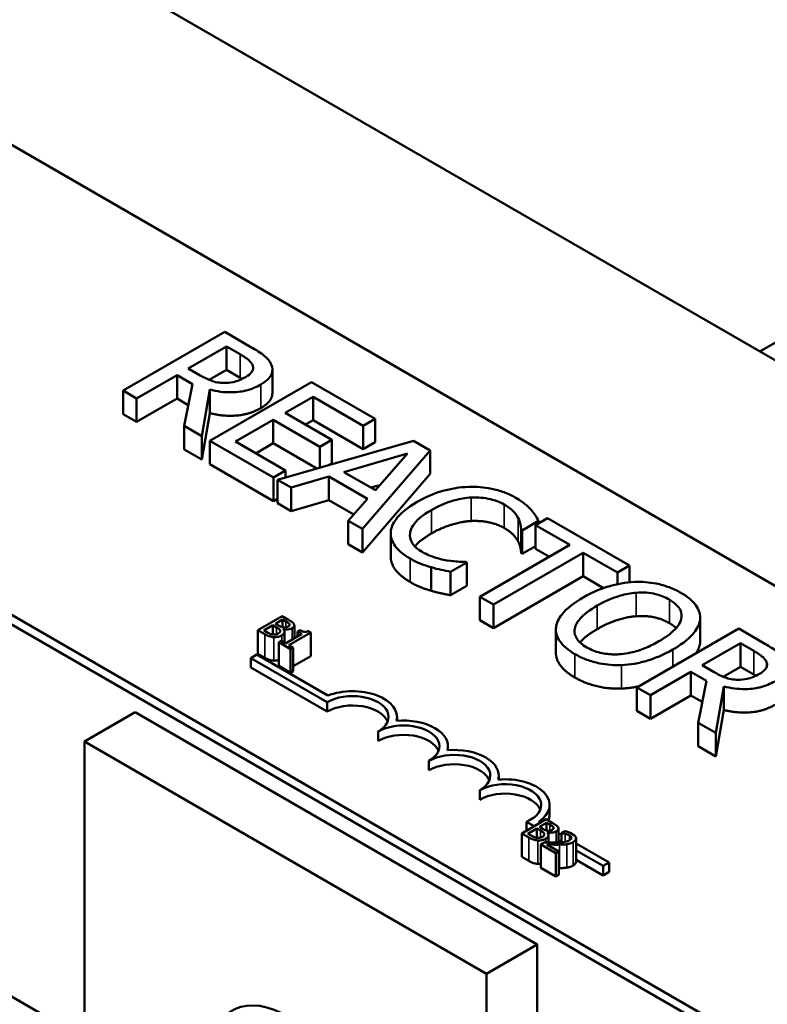
# Model space of a CAD drawing. Units: inches. Extents: x 0.05 to 2.15, y 0.02 to 1.67.
# Drawn here: x 0.99 to 1.06, y 1.51 to 1.59 of the extents above; entities that cross this region are included whole.
import ezdxf

# ---------------------------------------------------------------- set-up
doc = ezdxf.new("R2010")
doc.units = ezdxf.units.IN
doc.header["$LTSCALE"] = 0.1
doc.header["$MEASUREMENT"] = 0
doc.layers.add('Visible (ANSI)', color=7, linetype='Continuous', lineweight=50)
doc.layers.add('Visible Narrow (ANSI)', color=7, linetype='Continuous', lineweight=35)

msp = doc.modelspace()

# ---------------------------------------------------------------- linework, layer by layer
at = {"layer": 'Visible (ANSI)'}
for p, q in [((1.233484, 1.460852), (0.915286, 1.644563)), ((0.862253, 1.613945), (1.180451, 1.430233)), ((0.978572, 1.588429), (1.148984, 1.490041)), ((1.113629, 1.469629), (0.943216, 1.568017)), ((1.113629, 1.468813), (0.943216, 1.5672)), ((1.011874, 1.563663), (1.003036, 1.55856)), ((1.014152, 1.562348), (1.011874, 1.563663)), ((1.058366, 1.561956), (1.061548, 1.563793)), ((1.008708, 1.560478), (1.012032, 1.562397)), ((1.012032, 1.562397), (1.0132, 1.561723)), ((1.012032, 1.560356), (1.012032, 1.562397)), ((1.00974, 1.559883), (1.008708, 1.560478)), ((1.012032, 1.560356), (1.010532, 1.55949)), ((1.0132, 1.559682), (1.012032, 1.560356)), ((1.01601, 1.558343), (1.01601, 1.560385)), ((1.00421, 1.557881), (1.007727, 1.559912)), ((1.007727, 1.559912), (1.009074, 1.559134)), ((1.007727, 1.557871), (1.007727, 1.559912)), ((1.019417, 1.559308), (1.010578, 1.554205)), ((1.024946, 1.556115), (1.019417, 1.559308)), ((1.003036, 1.55856), (1.00421, 1.557881)), ((1.003036, 1.556518), (1.003036, 1.55856)), ((1.009074, 1.559134), (1.00835, 1.555491)), ((1.009876, 1.55461), (1.010578, 1.558646)), ((1.010578, 1.556605), (1.010578, 1.558646)), ((1.00421, 1.55584), (1.00421, 1.557881)), ((1.007727, 1.557871), (1.00421, 1.55584)), ((1.00871, 1.557303), (1.007727, 1.557871)), ((1.017125, 1.556628), (1.019546, 1.558026)), ((1.019546, 1.558026), (1.023901, 1.555512)), ((1.019546, 1.555985), (1.019546, 1.558026)), ((1.021186, 1.554284), (1.017125, 1.556628)), ((1.00421, 1.55584), (1.003036, 1.556518)), ((1.010578, 1.556605), (1.009876, 1.552569)), ((1.012798, 1.55413), (1.016079, 1.556025)), ((1.016079, 1.556025), (1.02014, 1.55368)), ((1.016079, 1.553983), (1.016079, 1.556025)), ((1.019546, 1.555985), (1.018892, 1.555608)), ((1.023901, 1.55347), (1.019546, 1.555985)), ((1.023901, 1.555512), (1.024946, 1.556115)), ((1.024946, 1.554074), (1.024946, 1.556115)), ((1.00835, 1.555491), (1.009876, 1.55461)), ((1.00835, 1.55345), (1.00835, 1.555491)), ((1.023901, 1.55347), (1.023901, 1.555512)), ((1.009876, 1.552569), (1.009876, 1.55461)), ((1.010578, 1.554205), (1.016108, 1.551012)), ((1.010578, 1.552164), (1.010578, 1.554205)), ((1.017153, 1.551616), (1.012798, 1.55413)), ((1.028263, 1.554201), (1.016444, 1.550818)), ((1.02014, 1.55368), (1.021186, 1.554284)), ((1.021186, 1.552242), (1.021186, 1.554284)), ((1.024946, 1.554074), (1.023901, 1.55347)), ((1.02971, 1.553365), (1.028263, 1.554201)), ((1.009876, 1.552569), (1.00835, 1.55345)), ((1.016079, 1.553983), (1.014566, 1.55311)), ((1.019865, 1.551797), (1.016079, 1.553983)), ((1.02014, 1.551876), (1.02014, 1.55368)), ((1.023851, 1.546542), (1.02971, 1.553365)), ((1.02971, 1.551324), (1.02971, 1.553365)), ((1.022232, 1.551488), (1.027754, 1.553105)), ((1.027754, 1.553105), (1.024961, 1.549912)), ((1.016108, 1.548971), (1.010578, 1.552164)), ((1.016108, 1.551012), (1.017153, 1.551616)), ((1.017153, 1.551021), (1.017153, 1.551616)), ((1.021186, 1.552242), (1.020956, 1.552109)), ((1.024961, 1.549912), (1.022232, 1.551488)), ((1.016108, 1.548971), (1.016108, 1.551012)), ((1.016444, 1.550818), (1.017633, 1.550132)), ((1.016444, 1.548777), (1.016444, 1.550818)), ((1.017633, 1.550132), (1.020907, 1.551095)), ((1.020907, 1.551095), (1.02428, 1.549147)), ((1.020907, 1.549054), (1.020907, 1.551095)), ((1.02971, 1.551324), (1.023851, 1.544501)), ((1.017633, 1.54809), (1.017633, 1.550132)), ((1.025353, 1.550361), (1.024578, 1.550134)), ((1.016444, 1.549166), (1.016108, 1.548971)), ((1.020907, 1.549054), (1.017633, 1.54809)), ((1.023086, 1.547795), (1.020907, 1.549054)), ((1.02428, 1.549147), (1.022611, 1.547257)), ((1.017633, 1.54809), (1.016444, 1.548777)), ((1.022611, 1.547257), (1.023851, 1.546542)), ((1.022611, 1.545216), (1.022611, 1.547257)), ((1.037725, 1.546422), (1.039143, 1.547241)), ((1.039924, 1.547468), (1.038878, 1.546865)), ((1.039143, 1.547018), (1.039143, 1.547241)), ((1.047029, 1.543366), (1.039924, 1.547468)), ((1.023851, 1.544501), (1.023851, 1.546542)), ((1.037632, 1.544435), (1.037632, 1.546476)), ((1.037632, 1.546476), (1.037725, 1.546422)), ((1.037725, 1.544381), (1.037725, 1.546422)), ((1.038878, 1.546865), (1.041843, 1.545153)), ((1.038878, 1.544823), (1.038878, 1.546865)), ((1.026295, 1.544113), (1.026295, 1.546154)), ((1.023851, 1.544501), (1.022611, 1.545216)), ((1.041843, 1.545153), (1.03405, 1.540653)), ((1.038878, 1.545047), (1.037725, 1.544381)), ((1.040076, 1.544132), (1.038878, 1.544823)), ((1.035225, 1.539975), (1.043018, 1.544474)), ((1.037725, 1.544381), (1.037632, 1.544435)), ((1.043018, 1.544474), (1.045983, 1.542762)), ((1.043018, 1.542433), (1.043018, 1.544474)), ((1.029817, 1.541172), (1.029817, 1.543213)), ((1.031493, 1.542824), (1.032897, 1.543635)), ((1.032897, 1.543635), (1.032811, 1.543684)), ((1.032897, 1.541594), (1.032897, 1.543635)), ((1.045983, 1.542762), (1.047029, 1.543366)), ((1.047029, 1.54191), (1.047029, 1.543366)), ((1.031493, 1.540783), (1.031493, 1.542824)), ((1.043018, 1.542433), (1.035225, 1.537934)), ((1.044786, 1.541412), (1.043018, 1.542433)), ((1.045983, 1.541746), (1.045983, 1.542762)), ((1.032897, 1.541594), (1.031493, 1.540783)), ((1.03405, 1.540653), (1.035225, 1.539975)), ((1.03405, 1.538612), (1.03405, 1.540653)), ((1.035225, 1.537934), (1.035225, 1.539975)), ((1.016857, 1.538975), (1.014736, 1.537751)), ((1.016278, 1.538315), (1.016898, 1.538674)), ((1.017419, 1.538651), (1.016857, 1.538975)), ((1.016898, 1.538674), (1.016898, 1.538)), ((1.016898, 1.538674), (1.017168, 1.538518)), ((1.053168, 1.536615), (1.053168, 1.538656)), ((1.053176, 1.536782), (1.053176, 1.538824)), ((1.015258, 1.537727), (1.016042, 1.538179)), ((1.016042, 1.538179), (1.016042, 1.53737)), ((1.016042, 1.538179), (1.016362, 1.537995)), ((1.016598, 1.538131), (1.016278, 1.538315)), ((1.016957, 1.53783), (1.016967, 1.537836)), ((1.016967, 1.537836), (1.016967, 1.537819)), ((1.017498, 1.538264), (1.017498, 1.538176)), ((1.01792, 1.538174), (1.01792, 1.537036)), ((1.035225, 1.537934), (1.03405, 1.538612)), ((1.040644, 1.535784), (1.040644, 1.537825)), ((1.056527, 1.537882), (1.047688, 1.532779)), ((1.058805, 1.536567), (1.056527, 1.537882)), ((1.014736, 1.537751), (1.015344, 1.537399)), ((1.014736, 1.537751), (1.014736, 1.535709)), ((1.015487, 1.537595), (1.015258, 1.537727)), ((1.017068, 1.537605), (1.017068, 1.536654)), ((1.018585, 1.53742), (1.017163, 1.536599)), ((1.017437, 1.536441), (1.019348, 1.537545)), ((1.018394, 1.537755), (1.0182, 1.537642)), ((1.0182, 1.537642), (1.018585, 1.53742)), ((1.0182, 1.537642), (1.0182, 1.537198)), ((1.019348, 1.537545), (1.019128, 1.537672)), ((1.019348, 1.537545), (1.019348, 1.535504)), ((1.016778, 1.536822), (1.016562, 1.536697)), ((1.016562, 1.536697), (1.017596, 1.536099)), ((1.016562, 1.536697), (1.016562, 1.534655)), ((1.017163, 1.536599), (1.016778, 1.536822)), ((1.017813, 1.536224), (1.017437, 1.536441)), ((1.017596, 1.536099), (1.017813, 1.536224)), ((1.017596, 1.536099), (1.017596, 1.534058)), ((1.017813, 1.536224), (1.017813, 1.534183)), ((1.053361, 1.534698), (1.056685, 1.536617)), ((1.056685, 1.536617), (1.057852, 1.535943)), ((1.056685, 1.534576), (1.056685, 1.536617)), ((1.014143, 1.535324), (1.014663, 1.535625)), ((1.014143, 1.534508), (1.014143, 1.535324)), ((1.020772, 1.531497), (1.014143, 1.535324)), ((1.014663, 1.535625), (1.020822, 1.532068)), ((1.015344, 1.535358), (1.014736, 1.535709)), ((1.019348, 1.535504), (1.017813, 1.534618)), ((1.020772, 1.530681), (1.014143, 1.534508)), ((1.017596, 1.534058), (1.016562, 1.534655)), ((1.054393, 1.534103), (1.053361, 1.534698)), ((1.056685, 1.534576), (1.055184, 1.53371)), ((1.057852, 1.533902), (1.056685, 1.534576)), ((1.017813, 1.534183), (1.017596, 1.534058)), ((1.048863, 1.532101), (1.05238, 1.534132)), ((1.05238, 1.53209), (1.05238, 1.534132)), ((1.05238, 1.534132), (1.053726, 1.533354)), ((1.047688, 1.530738), (1.047688, 1.532779)), ((1.047688, 1.532779), (1.048863, 1.532101)), ((1.053726, 1.533354), (1.053003, 1.529711)), ((1.054529, 1.52883), (1.055231, 1.532866)), ((1.055231, 1.530825), (1.055231, 1.532866)), ((1.048863, 1.53006), (1.048863, 1.532101)), ((1.05238, 1.53209), (1.048863, 1.53006)), ((1.053363, 1.531523), (1.05238, 1.53209)), ((1.020772, 1.530681), (1.020772, 1.531497)), ((1.004096, 1.530623), (0.999676, 1.528071)), ((1.004096, 1.530623), (1.039029, 1.510454)), ((1.026842, 1.529875), (1.026842, 1.530221)), ((1.048863, 1.53006), (1.047688, 1.530738)), ((1.055231, 1.530825), (1.054529, 1.526789)), ((1.053003, 1.52767), (1.053003, 1.529711)), ((1.053003, 1.529711), (1.054529, 1.52883)), ((1.025191, 1.528129), (1.025191, 1.528946)), ((1.054529, 1.526789), (1.054529, 1.52883)), ((0.999676, 1.528071), (1.03461, 1.507902)), ((0.999676, 1.502277), (0.999676, 1.528071)), ((1.031261, 1.527323), (1.031261, 1.52767)), ((1.054529, 1.526789), (1.053003, 1.52767)), ((1.029611, 1.525578), (1.029611, 1.526394)), ((1.03568, 1.524772), (1.03568, 1.525118)), ((1.03403, 1.523026), (1.03403, 1.523843)), ((1.0401, 1.52175), (1.0401, 1.522567)), ((1.039798, 1.521322), (1.037677, 1.520098)), ((1.038763, 1.520724), (1.03809, 1.521113)), ((1.03809, 1.520336), (1.03809, 1.521113)), ((1.039148, 1.521102), (1.039282, 1.521024)), ((1.039219, 1.520662), (1.03984, 1.521021)), ((1.04036, 1.520998), (1.039798, 1.521322)), ((1.03984, 1.521021), (1.03984, 1.520347)), ((1.03984, 1.521021), (1.040109, 1.520865)), ((1.037677, 1.520098), (1.038286, 1.519746)), ((1.037677, 1.520098), (1.037677, 1.518056)), ((1.0382, 1.520074), (1.038983, 1.520526)), ((1.038428, 1.519942), (1.0382, 1.520074)), ((1.038983, 1.520526), (1.038983, 1.519717)), ((1.038983, 1.520526), (1.039303, 1.520342)), ((1.039539, 1.520478), (1.039219, 1.520662)), ((1.039898, 1.520177), (1.039908, 1.520183)), ((1.039908, 1.520183), (1.039908, 1.520166)), ((1.040009, 1.519952), (1.040009, 1.519308)), ((1.04044, 1.520611), (1.04044, 1.520523)), ((1.040861, 1.520521), (1.040861, 1.519319)), ((1.040861, 1.520113), (1.041117, 1.519965)), ((1.041419, 1.520291), (1.041117, 1.520116)), ((1.041117, 1.520116), (1.041132, 1.520107)), ((1.041117, 1.520116), (1.041117, 1.519334)), ((1.041132, 1.520107), (1.041132, 1.519335)), ((1.042264, 1.519927), (1.04187, 1.520155)), ((1.039637, 1.519313), (1.039336, 1.51914)), ((1.039336, 1.51914), (1.040644, 1.518384)), ((1.039336, 1.51914), (1.039336, 1.517099)), ((1.04089, 1.518526), (1.039848, 1.519128)), ((1.041117, 1.519365), (1.040861, 1.519513)), ((1.042398, 1.519678), (1.042398, 1.517636)), ((1.042398, 1.519226), (1.045264, 1.517571)), ((1.040644, 1.518384), (1.04089, 1.518526)), ((1.040644, 1.518384), (1.040644, 1.516343)), ((1.04089, 1.518526), (1.04089, 1.516485)), ((1.044745, 1.517271), (1.042398, 1.518625)), ((1.038286, 1.517705), (1.037677, 1.518056)), ((1.044745, 1.516454), (1.042398, 1.517809)), ((1.045264, 1.517571), (1.044745, 1.517271)), ((1.044745, 1.516454), (1.044745, 1.517271)), ((1.045264, 1.516754), (1.045264, 1.517571)), ((1.040644, 1.516343), (1.039336, 1.517099)), ((1.04089, 1.516485), (1.040644, 1.516343)), ((1.045264, 1.516754), (1.044745, 1.516454)), ((1.013051, 1.494556), (0.980627, 1.513275)), ((1.039029, 1.510454), (1.03461, 1.507902)), ((1.039029, 1.510454), (1.039029, 1.484946)), ((1.03461, 1.507902), (1.03461, 1.487497))]:
    msp.add_line(p, q, dxfattribs=at)
for centre, major_axis, start_param, end_param in [((1.022982, 1.530221), (0.003125, 0), 5.497787, 8.63938), ((1.022982, 1.530221), (0.00386, 0), 6.125102, 8.447817), ((1.022982, 1.529405), (0.003125, 0), 0.228251, 2.356194), ((1.027401, 1.52767), (0.003125, 0), 5.497787, 8.63938), ((1.027401, 1.52767), (0.00386, 0), 6.125102, 8.012065), ((1.027401, 1.526853), (0.003125, 0), 0.228251, 2.356194), ((1.031821, 1.525118), (0.003125, 0), 5.497787, 8.63938), ((1.031821, 1.525118), (0.00386, 0), 6.125102, 8.012065), ((1.031821, 1.524302), (0.003125, 0), 0.228251, 2.356194), ((1.03624, 1.522567), (0.003125, 0), 5.345937, 8.63938), ((1.03624, 1.522567), (0.00386, 0), 5.565766, 8.012065), ((1.03624, 1.52175), (0.003125, 0), 0.228251, 2.356194), ((1.03624, 1.52175), (0.00386, 0), 6.040032, 6.283185), ((1.017266, 1.496483), (-0.00475, 0.008227), 4.05992, 7.068583)]:
    msp.add_ellipse(centre, major_axis=major_axis, ratio=0.57735, start_param=start_param, end_param=end_param, dxfattribs=at)
for points, degree, knots in [([(1.015936, 1.56078), (1.015882, 1.560924), (1.015806, 1.561063), (1.015606, 1.561328), (1.015485, 1.561451), (1.014989, 1.561847), (1.014577, 1.562102), (1.014152, 1.562348)], 3, [-0.1677598, -0.1677598, -0.1677598, -0.1677598, -0.1290227, -0.1290227, -0.0915306, -0.0915306, 0, 0, 0, 0]), ([(1.0132, 1.561723), (1.013397, 1.561609), (1.013754, 1.561393), (1.014136, 1.561041), (1.014247, 1.560895), (1.014303, 1.560739)], 3, [-0.1096682, -0.1096682, -0.1096682, -0.1096682, -0.0421512, -0.0421512, 0, 0, 0, 0]), ([(1.014303, 1.560739), (1.014335, 1.560643), (1.014345, 1.560546), (1.01431, 1.560336), (1.014259, 1.560244), (1.01409, 1.560008), (1.013905, 1.559864), (1.013687, 1.559738)], 3, [-0.08503315, -0.08503315, -0.08503315, -0.08503315, -0.06740103, -0.06740103, -0.04703786, -0.04703786, 0, 0, 0, 0]), ([(1.015005, 1.559085), (1.015252, 1.559227), (1.015477, 1.559387), (1.015771, 1.559688), (1.015889, 1.559846), (1.016036, 1.560299), (1.016025, 1.56054), (1.015936, 1.56078)], 3, [-0.2014197, -0.2014197, -0.2014197, -0.2014197, -0.1216699, -0.1216699, -0.0648422, -0.0648422, 0, 0, 0, 0]), ([(1.011796, 1.559225), (1.011611, 1.559225), (1.01143, 1.55924), (1.010999, 1.559315), (1.010817, 1.55938), (1.010381, 1.559541), (1.010043, 1.559708), (1.00974, 1.559883)], 3, [-0.08808645, -0.08808645, -0.08808645, -0.08808645, -0.07878701, -0.07878701, -0.06541676, -0.06541676, 0, 0, 0, 0]), ([(1.013687, 1.559738), (1.013521, 1.559642), (1.013341, 1.559552), (1.012954, 1.559398), (1.012773, 1.559343), (1.012344, 1.559248), (1.012074, 1.559221), (1.011796, 1.559225)], 3, [-0.09760014, -0.09760014, -0.09760014, -0.09760014, -0.07012214, -0.07012214, -0.04247941, -0.04247941, 0, 0, 0, 0]), ([(1.010578, 1.558646), (1.010877, 1.558567), (1.011188, 1.558505), (1.011815, 1.558426), (1.012125, 1.558408), (1.013054, 1.55842), (1.01349, 1.558512), (1.014198, 1.558684), (1.014628, 1.558867), (1.015005, 1.559085)], 3, [-0.1541803, -0.1541803, -0.1541803, -0.1541803, -0.1350939, -0.1350939, -0.1169397, -0.1169397, -0.0811847, -0.0811847, 0, 0, 0, 0]), ([(1.01601, 1.558343), (1.01601, 1.558104), (1.015699, 1.557445), (1.015005, 1.557043)], 2, [0.45098, 0.45098, 0.45098, 1, 2, 2, 2]), ([(1.033069, 1.550202), (1.032278, 1.550173), (1.031528, 1.550049), (1.030386, 1.549727), (1.029601, 1.549474), (1.028599, 1.548895)], 3, [-0.5727352, -0.5727352, -0.5727352, -0.5727352, -0.2159414, -0.2159414, 0, 0, 0, 0]), ([(1.037159, 1.549247), (1.036847, 1.549426), (1.036508, 1.54959), (1.035792, 1.549858), (1.035427, 1.549963), (1.034399, 1.550173), (1.033743, 1.550224), (1.033069, 1.550202)], 3, [-0.23334, -0.23334, -0.23334, -0.23334, -0.1660631, -0.1660631, -0.1028925, -0.1028925, 0, 0, 0, 0]), ([(1.029824, 1.548188), (1.030351, 1.548492), (1.031036, 1.548819), (1.03232, 1.549162), (1.032794, 1.549248), (1.033284, 1.549276)], 3, [-0.2157825, -0.2157825, -0.2157825, -0.2157825, -0.0750046, -0.0750046, 0, 0, 0, 0]), ([(1.033284, 1.549276), (1.033574, 1.549289), (1.033864, 1.549284), (1.034433, 1.549234), (1.034706, 1.54919), (1.035415, 1.549022), (1.035807, 1.548869), (1.036149, 1.548672)], 3, [-0.1607012, -0.1607012, -0.1607012, -0.1607012, -0.1167143, -0.1167143, -0.0736279, -0.0736279, 0, 0, 0, 0]), ([(1.038484, 1.548217), (1.038321, 1.548394), (1.038131, 1.548565), (1.037826, 1.548811), (1.037583, 1.549002), (1.037159, 1.549247)], 3, [-0.270358, -0.270358, -0.270358, -0.270358, -0.0913811, -0.0913811, 0, 0, 0, 0]), ([(1.028599, 1.548895), (1.027648, 1.548346), (1.027074, 1.547832), (1.02648, 1.547009), (1.026325, 1.546653), (1.0263, 1.546286)], 3, [-0.2355804, -0.2355804, -0.2355804, -0.2355804, -0.0970857, -0.0970857, 0, 0, 0, 0]), ([(1.027969, 1.546174), (1.028021, 1.546519), (1.02821, 1.546849), (1.028631, 1.547335), (1.028978, 1.547699), (1.029824, 1.548188)], 3, [-0.5007176, -0.5007176, -0.5007176, -0.5007176, -0.1823961, -0.1823961, 0, 0, 0, 0]), ([(1.036149, 1.548672), (1.036454, 1.548495), (1.036738, 1.548296), (1.037044, 1.54797), (1.037233, 1.547759), (1.037374, 1.547477)], 3, [-0.2383759, -0.2383759, -0.2383759, -0.2383759, -0.0777001, -0.0777001, 0, 0, 0, 0]), ([(1.039143, 1.547241), (1.039053, 1.547413), (1.038953, 1.547582), (1.038785, 1.547835), (1.038665, 1.548012), (1.038484, 1.548217)], 3, [-0.1794687, -0.1794687, -0.1794687, -0.1794687, -0.0607087, -0.0607087, 0, 0, 0, 0]), ([(1.037374, 1.547477), (1.037466, 1.547293), (1.037542, 1.547097), (1.037598, 1.546763), (1.03762, 1.546619), (1.037632, 1.546476)], 3, [-0.08851483, -0.08851483, -0.08851483, -0.08851483, -0.03795404, -0.03795404, 0, 0, 0, 0]), ([(1.0263, 1.546286), (1.026284, 1.546075), (1.026306, 1.545866), (1.026437, 1.545451), (1.026543, 1.545251), (1.026909, 1.544758), (1.027285, 1.544377), (1.027983, 1.543974)], 3, [-0.3453931, -0.3453931, -0.3453931, -0.3453931, -0.2478358, -0.2478358, -0.150467, -0.150467, 0, 0, 0, 0]), ([(1.029015, 1.544553), (1.028812, 1.54467), (1.028633, 1.544799), (1.028305, 1.545104), (1.028194, 1.545259), (1.027979, 1.54564), (1.027932, 1.545904), (1.027969, 1.546174)], 3, [-0.1349581, -0.1349581, -0.1349581, -0.1349581, -0.1056508, -0.1056508, -0.0713614, -0.0713614, 0, 0, 0, 0]), ([(1.029824, 1.546147), (1.028915, 1.545621), (1.028436, 1.545069), (1.028398, 1.545022)], 2, [0, 0, 0, 1, 1.094639, 1.094639, 1.094639]), ([(1.027983, 1.541933), (1.027124, 1.542429), (1.026295, 1.543543), (1.026295, 1.544113)], 2, [0, 0, 0, 1, 1.897059, 1.897059, 1.897059]), ([(1.027983, 1.543974), (1.028281, 1.543802), (1.028606, 1.543632), (1.029198, 1.543402), (1.029504, 1.543303), (1.029817, 1.543213)], 3, [-0.1087261, -0.1087261, -0.1087261, -0.1087261, -0.0533013, -0.0533013, 0, 0, 0, 0]), ([(1.031164, 1.543817), (1.030788, 1.543879), (1.030424, 1.543973), (1.02991, 1.544136), (1.029504, 1.544271), (1.029015, 1.544553)], 3, [-0.3154135, -0.3154135, -0.3154135, -0.3154135, -0.1053581, -0.1053581, 0, 0, 0, 0]), ([(1.032811, 1.543684), (1.03259, 1.543684), (1.032323, 1.543698), (1.031984, 1.543719), (1.031662, 1.54374), (1.031164, 1.543817)], 3, [-0.2189742, -0.2189742, -0.2189742, -0.2189742, -0.0785707, -0.0785707, 0, 0, 0, 0]), ([(1.029817, 1.543213), (1.030089, 1.543131), (1.030389, 1.54305), (1.030952, 1.542937), (1.031223, 1.542881), (1.031493, 1.542824)], 3, [-0.09074081, -0.09074081, -0.09074081, -0.09074081, -0.04384946, -0.04384946, 0, 0, 0, 0]), ([(1.047473, 1.541943), (1.046687, 1.541903), (1.045939, 1.541763), (1.044801, 1.541429), (1.044007, 1.541166), (1.043004, 1.540587)], 3, [-0.5669914, -0.5669914, -0.5669914, -0.5669914, -0.2162681, -0.2162681, 0, 0, 0, 0]), ([(1.051513, 1.540992), (1.051196, 1.541175), (1.05085, 1.541341), (1.050118, 1.541614), (1.049744, 1.541721), (1.04874, 1.54192), (1.048115, 1.541967), (1.047473, 1.541943)], 3, [-0.2297757, -0.2297757, -0.2297757, -0.2297757, -0.161847, -0.161847, -0.0979811, -0.0979811, 0, 0, 0, 0]), ([(1.043004, 1.540587), (1.04225, 1.540152), (1.041589, 1.539657), (1.040881, 1.538753), (1.040701, 1.538391), (1.040654, 1.538015)], 3, [-0.2619603, -0.2619603, -0.2619603, -0.2619603, -0.0995786, -0.0995786, 0, 0, 0, 0]), ([(1.044229, 1.53988), (1.04469, 1.540146), (1.045398, 1.540509), (1.04669, 1.540879), (1.047148, 1.54097), (1.047624, 1.541005)], 3, [-0.2198636, -0.2198636, -0.2198636, -0.2198636, -0.0730182, -0.0730182, 0, 0, 0, 0]), ([(1.047624, 1.541005), (1.047913, 1.541026), (1.048204, 1.54103), (1.048823, 1.540987), (1.049085, 1.540939), (1.049745, 1.540779), (1.05015, 1.540605), (1.050503, 1.540401)], 3, [-0.137988, -0.137988, -0.137988, -0.137988, -0.1090307, -0.1090307, -0.076096, -0.076096, 0, 0, 0, 0]), ([(1.050503, 1.540401), (1.050733, 1.540268), (1.050939, 1.540122), (1.051264, 1.53981), (1.051387, 1.539648), (1.051579, 1.539236), (1.051599, 1.53899), (1.051542, 1.538743)], 3, [-0.1623056, -0.1623056, -0.1623056, -0.1623056, -0.1125339, -0.1125339, -0.0659705, -0.0659705, 0, 0, 0, 0]), ([(1.053168, 1.538656), (1.05319, 1.538868), (1.05317, 1.53908), (1.053031, 1.539549), (1.0529, 1.539765), (1.052502, 1.540323), (1.052054, 1.54068), (1.051513, 1.540992)], 3, [-0.1938257, -0.1938257, -0.1938257, -0.1938257, -0.1592284, -0.1592284, -0.1165822, -0.1165822, 0, 0, 0, 0]), ([(1.043326, 1.536257), (1.043132, 1.536369), (1.042955, 1.536491), (1.042663, 1.536749), (1.042547, 1.536881), (1.042308, 1.537262), (1.042251, 1.537511), (1.042301, 1.53811), (1.042468, 1.538413), (1.04305, 1.539123), (1.043623, 1.53953), (1.044229, 1.53988)], 3, [-0.3323175, -0.3323175, -0.3323175, -0.3323175, -0.2970307, -0.2970307, -0.2638387, -0.2638387, -0.2069974, -0.2069974, -0.1305235, -0.1305235, 0, 0, 0, 0]), ([(1.01789, 1.53828), (1.017847, 1.538367), (1.017778, 1.538421), (1.017665, 1.538506), (1.017534, 1.538584), (1.017419, 1.538651)], 3, [-0.03480564, -0.03480564, -0.03480564, -0.03480564, -0.02475505, -0.02475505, 0, 0, 0, 0]), ([(1.051542, 1.538743), (1.051451, 1.538329), (1.05114, 1.537978), (1.050595, 1.537419), (1.050111, 1.537081), (1.049593, 1.536782)], 3, [-0.1691984, -0.1691984, -0.1691984, -0.1691984, -0.111549, -0.111549, 0, 0, 0, 0]), ([(1.050818, 1.536075), (1.051818, 1.536653), (1.052337, 1.537151), (1.052923, 1.537894), (1.053115, 1.538268), (1.053168, 1.538656)], 3, [-0.2156543, -0.2156543, -0.2156543, -0.2156543, -0.1027425, -0.1027425, 0, 0, 0, 0]), ([(1.016362, 1.537995), (1.016439, 1.53795), (1.016522, 1.5379), (1.016601, 1.537841), (1.016648, 1.537803), (1.016678, 1.537749)], 3, [-0.04986036, -0.04986036, -0.04986036, -0.04986036, -0.01514589, -0.01514589, 0, 0, 0, 0]), ([(1.016993, 1.537984), (1.016928, 1.537992), (1.016863, 1.538005), (1.016749, 1.538047), (1.016674, 1.538086), (1.016598, 1.538131)], 3, [-0.03264374, -0.03264374, -0.03264374, -0.03264374, -0.01655002, -0.01655002, 0, 0, 0, 0]), ([(1.016826, 1.537296), (1.016878, 1.537326), (1.016925, 1.537359), (1.016999, 1.537429), (1.017026, 1.537464), (1.017066, 1.537547), (1.017075, 1.5376), (1.017048, 1.537718), (1.01701, 1.537776), (1.016957, 1.53783)], 3, [-0.05810018, -0.05810018, -0.05810018, -0.05810018, -0.04429921, -0.04429921, -0.03159195, -0.03159195, -0.01636121, -0.01636121, 0, 0, 0, 0]), ([(1.016967, 1.537836), (1.017057, 1.537818), (1.01715, 1.537808), (1.017312, 1.53781), (1.0174, 1.537816), (1.017579, 1.537859), (1.017653, 1.537889), (1.017718, 1.537926)], 3, [-0.05151697, -0.05151697, -0.05151697, -0.05151697, -0.02945551, -0.02945551, -0.01403183, -0.01403183, 0, 0, 0, 0]), ([(1.017385, 1.538073), (1.017341, 1.538048), (1.017291, 1.538023), (1.01719, 1.53799), (1.017153, 1.537984), (1.017081, 1.537977), (1.017036, 1.537978), (1.016993, 1.537984)], 3, [-0.01614271, -0.01614271, -0.01614271, -0.01614271, -0.01115771, -0.01115771, -0.00679168, -0.00679168, 0, 0, 0, 0]), ([(1.017168, 1.538518), (1.01725, 1.538471), (1.017332, 1.538424), (1.017446, 1.538339), (1.017479, 1.538303), (1.017498, 1.538264)], 3, [-0.02836535, -0.02836535, -0.02836535, -0.02836535, -0.01085458, -0.01085458, 0, 0, 0, 0]), ([(1.017498, 1.538264), (1.017507, 1.538246), (1.01751, 1.538228), (1.017506, 1.538188), (1.017496, 1.538171), (1.017464, 1.538126), (1.017427, 1.538098), (1.017385, 1.538073)], 3, [-0.01611241, -0.01611241, -0.01611241, -0.01611241, -0.0128949, -0.0128949, -0.00913085, -0.00913085, 0, 0, 0, 0]), ([(1.017718, 1.537926), (1.017778, 1.537961), (1.01783, 1.537999), (1.017906, 1.538091), (1.017915, 1.538129), (1.017925, 1.538194), (1.017913, 1.538237), (1.01789, 1.53828)], 3, [-0.0222312, -0.0222312, -0.0222312, -0.0222312, -0.01716168, -0.01716168, -0.01169092, -0.01169092, 0, 0, 0, 0]), ([(1.040654, 1.538015), (1.040631, 1.5378), (1.040646, 1.537587), (1.040763, 1.537172), (1.040861, 1.536968), (1.041301, 1.53635), (1.041755, 1.53599), (1.042302, 1.535674)], 3, [-0.2374481, -0.2374481, -0.2374481, -0.2374481, -0.1763109, -0.1763109, -0.117793, -0.117793, 0, 0, 0, 0]), ([(1.015344, 1.537399), (1.015534, 1.53729), (1.015662, 1.537242), (1.015859, 1.537179), (1.015989, 1.537156), (1.016127, 1.537146)], 3, [-0.03420663, -0.03420663, -0.03420663, -0.03420663, -0.02111028, -0.02111028, 0, 0, 0, 0]), ([(1.016058, 1.537368), (1.016012, 1.537374), (1.015967, 1.537382), (1.015879, 1.537405), (1.015836, 1.537419), (1.015755, 1.537453), (1.015664, 1.537493), (1.015487, 1.537595)], 3, [-0.1097402, -0.1097402, -0.1097402, -0.1097402, -0.0746497, -0.0746497, -0.0380627, -0.0380627, 0, 0, 0, 0]), ([(1.01652, 1.537459), (1.016482, 1.537437), (1.016439, 1.537416), (1.016348, 1.537383), (1.016307, 1.537375), (1.016199, 1.537361), (1.016128, 1.537362), (1.016058, 1.537368)], 3, [-0.02306337, -0.02306337, -0.02306337, -0.02306337, -0.01687777, -0.01687777, -0.01077554, -0.01077554, 0, 0, 0, 0]), ([(1.016127, 1.537146), (1.016195, 1.537142), (1.016263, 1.537142), (1.016392, 1.537153), (1.016465, 1.537163), (1.016647, 1.537207), (1.016742, 1.537248), (1.016826, 1.537296)], 3, [-0.04320546, -0.04320546, -0.04320546, -0.04320546, -0.02995386, -0.02995386, -0.01806939, -0.01806939, 0, 0, 0, 0]), ([(1.016678, 1.537749), (1.016693, 1.53772), (1.016704, 1.53769), (1.016704, 1.537625), (1.01669, 1.537601), (1.016646, 1.537541), (1.016587, 1.537498), (1.01652, 1.537459)], 3, [-0.02329222, -0.02329222, -0.02329222, -0.02329222, -0.0192567, -0.0192567, -0.01448536, -0.01448536, 0, 0, 0, 0]), ([(1.019128, 1.537672), (1.019097, 1.537657), (1.019064, 1.537643), (1.018998, 1.537621), (1.018966, 1.537612), (1.018895, 1.537601), (1.018858, 1.537598), (1.018798, 1.537602), (1.018752, 1.537606), (1.018585, 1.537653), (1.018485, 1.537702), (1.018394, 1.537755)], 3, [-0.1005438, -0.1005438, -0.1005438, -0.1005438, -0.0762723, -0.0762723, -0.0553229, -0.0553229, -0.032618, -0.032618, -0.0195337, -0.0195337, 0, 0, 0, 0]), ([(1.049593, 1.536782), (1.049214, 1.536563), (1.0488, 1.536354), (1.047983, 1.536026), (1.047577, 1.535895), (1.046533, 1.535666), (1.046047, 1.535646), (1.045298, 1.53565), (1.044893, 1.535696), (1.044058, 1.535897), (1.043668, 1.53606), (1.043326, 1.536257)], 3, [-0.2634427, -0.2634427, -0.2634427, -0.2634427, -0.222649, -0.222649, -0.1878042, -0.1878042, -0.1377839, -0.1377839, -0.0737042, -0.0737042, 0, 0, 0, 0]), ([(1.060588, 1.535), (1.060535, 1.535144), (1.060459, 1.535283), (1.060259, 1.535548), (1.060138, 1.535671), (1.059642, 1.536067), (1.059229, 1.536322), (1.058805, 1.536567)], 3, [-0.1677598, -0.1677598, -0.1677598, -0.1677598, -0.1290227, -0.1290227, -0.0915306, -0.0915306, 0, 0, 0, 0]), ([(1.042302, 1.533633), (1.041406, 1.53415), (1.040644, 1.535241), (1.040644, 1.535784)], 2, [0, 0, 0, 1, 1.851852, 1.851852, 1.851852]), ([(1.042302, 1.535674), (1.042617, 1.535492), (1.04296, 1.535328), (1.043684, 1.535056), (1.044066, 1.534945), (1.045075, 1.534743), (1.045709, 1.5347), (1.046356, 1.534723)], 3, [-0.2310923, -0.2310923, -0.2310923, -0.2310923, -0.1627208, -0.1627208, -0.0988125, -0.0988125, 0, 0, 0, 0]), ([(1.046356, 1.534723), (1.046734, 1.534737), (1.047106, 1.534778), (1.047861, 1.534908), (1.048239, 1.535), (1.049201, 1.535291), (1.049963, 1.535581), (1.050818, 1.536075)], 3, [-0.3991838, -0.3991838, -0.3991838, -0.3991838, -0.295861, -0.295861, -0.1843802, -0.1843802, 0, 0, 0, 0]), ([(1.057852, 1.535943), (1.05805, 1.535829), (1.058407, 1.535613), (1.058789, 1.535261), (1.058899, 1.535115), (1.058955, 1.534959)], 3, [-0.1096682, -0.1096682, -0.1096682, -0.1096682, -0.0421512, -0.0421512, 0, 0, 0, 0]), ([(1.016562, 1.535145), (1.016525, 1.535136), (1.016305, 1.535093), (1.016127, 1.535105)], 2, [0.791045, 0.791045, 0.791045, 1, 2, 2, 2]), ([(1.058955, 1.534959), (1.058987, 1.534863), (1.058998, 1.534765), (1.058963, 1.534555), (1.058912, 1.534464), (1.058742, 1.534228), (1.058557, 1.534084), (1.058339, 1.533958)], 3, [-0.08503315, -0.08503315, -0.08503315, -0.08503315, -0.06740103, -0.06740103, -0.04703786, -0.04703786, 0, 0, 0, 0]), ([(1.056448, 1.533445), (1.056264, 1.533445), (1.056083, 1.53346), (1.055651, 1.533535), (1.055469, 1.5336), (1.055033, 1.53376), (1.054696, 1.533927), (1.054393, 1.534103)], 3, [-0.08808645, -0.08808645, -0.08808645, -0.08808645, -0.07878701, -0.07878701, -0.06541676, -0.06541676, 0, 0, 0, 0]), ([(1.058339, 1.533958), (1.058173, 1.533862), (1.057993, 1.533772), (1.057606, 1.533617), (1.057425, 1.533563), (1.056996, 1.533468), (1.056727, 1.533441), (1.056448, 1.533445)], 3, [-0.09760014, -0.09760014, -0.09760014, -0.09760014, -0.07012214, -0.07012214, -0.04247941, -0.04247941, 0, 0, 0, 0]), ([(1.055231, 1.532866), (1.05553, 1.532787), (1.055841, 1.532725), (1.056468, 1.532646), (1.056777, 1.532628), (1.057706, 1.53264), (1.058143, 1.532731), (1.05885, 1.532904), (1.05928, 1.533087), (1.059657, 1.533305)], 3, [-0.1541803, -0.1541803, -0.1541803, -0.1541803, -0.1350939, -0.1350939, -0.1169397, -0.1169397, -0.0811847, -0.0811847, 0, 0, 0, 0]), ([(1.040109, 1.520865), (1.040191, 1.520818), (1.040273, 1.520771), (1.040387, 1.520686), (1.04042, 1.52065), (1.04044, 1.520611)], 3, [-0.02836535, -0.02836535, -0.02836535, -0.02836535, -0.01085458, -0.01085458, 0, 0, 0, 0]), ([(1.040831, 1.520627), (1.040788, 1.520714), (1.040719, 1.520768), (1.040606, 1.520853), (1.040475, 1.520931), (1.04036, 1.520998)], 3, [-0.03480564, -0.03480564, -0.03480564, -0.03480564, -0.02475505, -0.02475505, 0, 0, 0, 0]), ([(1.038999, 1.519715), (1.038953, 1.519721), (1.038908, 1.519729), (1.03882, 1.519752), (1.038778, 1.519766), (1.038696, 1.5198), (1.038605, 1.51984), (1.038428, 1.519942)], 3, [-0.1097402, -0.1097402, -0.1097402, -0.1097402, -0.0746497, -0.0746497, -0.0380627, -0.0380627, 0, 0, 0, 0]), ([(1.039303, 1.520342), (1.03938, 1.520297), (1.039463, 1.520247), (1.039542, 1.520188), (1.039589, 1.52015), (1.03962, 1.520096)], 3, [-0.04986036, -0.04986036, -0.04986036, -0.04986036, -0.01514589, -0.01514589, 0, 0, 0, 0]), ([(1.03962, 1.520096), (1.039635, 1.520067), (1.039645, 1.520037), (1.039645, 1.519971), (1.039631, 1.519948), (1.039587, 1.519887), (1.039529, 1.519845), (1.039461, 1.519806)], 3, [-0.02329222, -0.02329222, -0.02329222, -0.02329222, -0.0192567, -0.0192567, -0.01448536, -0.01448536, 0, 0, 0, 0]), ([(1.039934, 1.520331), (1.039869, 1.520339), (1.039804, 1.520352), (1.03969, 1.520394), (1.039616, 1.520433), (1.039539, 1.520478)], 3, [-0.03264374, -0.03264374, -0.03264374, -0.03264374, -0.01655002, -0.01655002, 0, 0, 0, 0]), ([(1.039767, 1.519643), (1.039819, 1.519673), (1.039866, 1.519706), (1.03994, 1.519776), (1.039967, 1.519811), (1.040007, 1.519894), (1.040016, 1.519947), (1.039989, 1.520065), (1.039951, 1.520123), (1.039898, 1.520177)], 3, [-0.05810018, -0.05810018, -0.05810018, -0.05810018, -0.04429921, -0.04429921, -0.03159195, -0.03159195, -0.01636121, -0.01636121, 0, 0, 0, 0]), ([(1.039908, 1.520183), (1.039998, 1.520165), (1.040091, 1.520155), (1.040253, 1.520157), (1.040341, 1.520163), (1.04052, 1.520206), (1.040594, 1.520236), (1.04066, 1.520273)], 3, [-0.05151697, -0.05151697, -0.05151697, -0.05151697, -0.02945551, -0.02945551, -0.01403183, -0.01403183, 0, 0, 0, 0]), ([(1.040326, 1.52042), (1.040282, 1.520395), (1.040232, 1.52037), (1.040131, 1.520337), (1.040094, 1.520331), (1.040022, 1.520324), (1.039978, 1.520325), (1.039934, 1.520331)], 3, [-0.01614271, -0.01614271, -0.01614271, -0.01614271, -0.01115771, -0.01115771, -0.00679168, -0.00679168, 0, 0, 0, 0]), ([(1.04044, 1.520611), (1.040448, 1.520593), (1.040452, 1.520575), (1.040447, 1.520535), (1.040437, 1.520518), (1.040405, 1.520473), (1.040368, 1.520445), (1.040326, 1.52042)], 3, [-0.01611241, -0.01611241, -0.01611241, -0.01611241, -0.0128949, -0.0128949, -0.00913085, -0.00913085, 0, 0, 0, 0]), ([(1.04066, 1.520273), (1.040719, 1.520308), (1.040771, 1.520346), (1.040847, 1.520437), (1.040857, 1.520476), (1.040866, 1.52054), (1.040854, 1.520584), (1.040831, 1.520627)], 3, [-0.0222312, -0.0222312, -0.0222312, -0.0222312, -0.01716168, -0.01716168, -0.01169092, -0.01169092, 0, 0, 0, 0]), ([(1.041132, 1.520107), (1.041182, 1.520102), (1.041232, 1.520096), (1.041341, 1.520081), (1.041399, 1.52007), (1.041456, 1.520056)], 3, [-0.01709269, -0.01709269, -0.01709269, -0.01709269, -0.00936796, -0.00936796, 0, 0, 0, 0]), ([(1.04187, 1.520155), (1.041819, 1.520175), (1.041776, 1.52019), (1.04164, 1.520235), (1.041521, 1.520271), (1.041419, 1.520291)], 3, [-0.02032469, -0.02032469, -0.02032469, -0.02032469, -0.01636059, -0.01636059, 0, 0, 0, 0]), ([(1.041456, 1.520056), (1.041553, 1.520033), (1.041623, 1.520008), (1.041714, 1.519976), (1.041772, 1.519951), (1.041823, 1.519921)], 3, [-0.01621929, -0.01621929, -0.01621929, -0.01621929, -0.01114601, -0.01114601, 0, 0, 0, 0]), ([(1.041823, 1.519921), (1.041891, 1.519882), (1.041928, 1.519847), (1.041976, 1.51979), (1.041992, 1.519757), (1.041997, 1.519721)], 3, [-0.0167019, -0.0167019, -0.0167019, -0.0167019, -0.00937535, -0.00937535, 0, 0, 0, 0]), ([(1.04214, 1.519349), (1.042185, 1.519375), (1.042227, 1.519404), (1.042297, 1.519462), (1.042325, 1.519492), (1.042383, 1.519576), (1.042399, 1.519629), (1.042397, 1.519729), (1.042383, 1.519787), (1.042313, 1.519879), (1.04229, 1.519904), (1.042264, 1.519927)], 3, [-0.0959954, -0.0959954, -0.0959954, -0.0959954, -0.07980065, -0.07980065, -0.06487587, -0.06487587, -0.04062092, -0.04062092, -0.02135969, -0.02135969, -0.01400319, -0.01400319, -0.01400319, -0.01400319]), ([(1.038286, 1.519746), (1.038475, 1.519637), (1.038603, 1.519589), (1.0388, 1.519526), (1.03893, 1.519503), (1.039068, 1.519493)], 3, [-0.03420663, -0.03420663, -0.03420663, -0.03420663, -0.02111028, -0.02111028, 0, 0, 0, 0]), ([(1.039461, 1.519806), (1.039423, 1.519784), (1.039381, 1.519763), (1.039289, 1.51973), (1.039249, 1.519722), (1.03914, 1.519708), (1.039069, 1.519709), (1.038999, 1.519715)], 3, [-0.02306337, -0.02306337, -0.02306337, -0.02306337, -0.01687777, -0.01687777, -0.01077554, -0.01077554, 0, 0, 0, 0]), ([(1.039068, 1.519493), (1.039136, 1.519489), (1.039204, 1.519489), (1.039334, 1.5195), (1.039406, 1.51951), (1.039588, 1.519554), (1.039684, 1.519595), (1.039767, 1.519643)], 3, [-0.04320546, -0.04320546, -0.04320546, -0.04320546, -0.02995386, -0.02995386, -0.01806939, -0.01806939, 0, 0, 0, 0]), ([(1.04066, 1.519312), (1.040416, 1.519306), (1.040259, 1.519306), (1.039985, 1.519308), (1.03981, 1.51931), (1.039637, 1.519313)], 3, [-0.04170724, -0.04170724, -0.04170724, -0.04170724, -0.02643388, -0.02643388, 0, 0, 0, 0]), ([(1.039848, 1.519128), (1.040037, 1.519124), (1.040276, 1.519121), (1.040557, 1.519117), (1.04076, 1.519117), (1.040959, 1.519122)], 3, [-0.04283915, -0.04283915, -0.04283915, -0.04283915, -0.03037008, -0.03037008, 0, 0, 0, 0]), ([(1.041835, 1.519507), (1.041779, 1.519474), (1.041715, 1.519446), (1.041574, 1.519399), (1.041497, 1.519381), (1.041236, 1.519338), (1.040967, 1.519321), (1.04066, 1.519312)], 3, [-0.08762492, -0.08762492, -0.08762492, -0.08762492, -0.06763594, -0.06763594, -0.04692782, -0.04692782, 0, 0, 0, 0]), ([(1.040959, 1.519122), (1.041071, 1.519124), (1.041183, 1.519128), (1.0414, 1.51914), (1.041504, 1.519151), (1.041605, 1.519168)], 3, [-0.03315218, -0.03315218, -0.03315218, -0.03315218, -0.0160429, -0.0160429, 0, 0, 0, 0]), ([(1.041605, 1.519168), (1.041736, 1.519188), (1.041831, 1.519217), (1.041976, 1.519264), (1.042062, 1.519304), (1.04214, 1.519349)], 3, [-0.02530612, -0.02530612, -0.02530612, -0.02530612, -0.01672719, -0.01672719, 0, 0, 0, 0]), ([(1.041997, 1.519721), (1.041999, 1.519703), (1.041998, 1.519685), (1.041985, 1.519645), (1.041974, 1.519626), (1.041935, 1.519573), (1.041889, 1.519538), (1.041835, 1.519507)], 3, [-0.01799053, -0.01799053, -0.01799053, -0.01799053, -0.01511041, -0.01511041, -0.01146257, -0.01146257, 0, 0, 0, 0]), ([(1.042398, 1.517636), (1.042398, 1.517636), (1.042398, 1.517636), (1.042398, 1.51758), (1.042379, 1.517526), (1.042295, 1.517412), (1.042223, 1.517356), (1.04214, 1.517308)], 3, [-0.03288414, -0.03288414, -0.03288414, -0.03288414, -0.03285039, -0.03285039, -0.01806116, -0.01806116, 0, 0, 0, 0])]:
    msp.add_open_spline(points, degree=degree, knots=knots, dxfattribs=at)
for points in [[(1.013378, 1.559576), (1.013293, 1.559628), (1.0132, 1.559682)], [(1.015005, 1.557043), (1.014038, 1.556485), (1.011738, 1.556299), (1.010578, 1.556605)], [(1.033284, 1.547234), (1.03246, 1.547189), (1.030677, 1.546639), (1.029824, 1.546147)], [(1.036149, 1.546631), (1.035583, 1.546957), (1.034108, 1.547271), (1.033284, 1.547234)], [(1.037374, 1.545435), (1.037223, 1.545737), (1.036665, 1.546333), (1.036149, 1.546631)], [(1.037632, 1.544435), (1.037617, 1.544608), (1.037531, 1.545121), (1.037374, 1.545435)], [(1.029817, 1.541172), (1.029301, 1.541321), (1.028513, 1.541627), (1.027983, 1.541933)], [(1.031493, 1.540783), (1.031063, 1.540874), (1.030297, 1.541027), (1.029817, 1.541172)], [(1.047624, 1.538963), (1.046821, 1.538906), (1.045088, 1.538335), (1.044229, 1.537839)], [(1.050503, 1.53836), (1.049866, 1.538728), (1.048462, 1.539025), (1.047624, 1.538963)], [(1.044229, 1.537839), (1.043221, 1.537257), (1.042732, 1.536691)], [(1.05109, 1.537935), (1.050854, 1.538157), (1.050503, 1.53836)], [(1.053168, 1.536615), (1.053109, 1.536185), (1.052819, 1.535742)], [(1.053176, 1.536782), (1.053176, 1.536699), (1.053168, 1.536615)], [(1.016127, 1.535105), (1.015913, 1.535121), (1.015561, 1.535233), (1.015344, 1.535358)], [(1.046356, 1.532682), (1.045196, 1.53264), (1.043168, 1.533133), (1.042302, 1.533633)], [(1.058031, 1.533796), (1.057946, 1.533848), (1.057852, 1.533902)], [(1.047851, 1.532874), (1.047095, 1.532709), (1.046356, 1.532682)], [(1.059657, 1.531263), (1.05869, 1.530705), (1.056391, 1.530519), (1.055231, 1.530825)], [(1.039068, 1.517452), (1.038855, 1.517468), (1.038502, 1.51758), (1.038286, 1.517705)], [(1.039336, 1.51746), (1.039201, 1.517443), (1.039068, 1.517452)], [(1.04214, 1.517308), (1.042014, 1.517235), (1.041746, 1.517148), (1.041605, 1.517126)], [(1.040959, 1.517081), (1.040925, 1.51708), (1.04089, 1.517079)], [(1.041605, 1.517126), (1.041461, 1.517102), (1.041129, 1.517084), (1.040959, 1.517081)]]:
    msp.add_open_spline(points, degree=2, dxfattribs=at)
at = {"layer": 'Visible Narrow (ANSI)'}
for p, q in [((1.0132, 1.559682), (1.0132, 1.561723)), ((1.014303, 1.560347), (1.014303, 1.560739)), ((1.015005, 1.557043), (1.015005, 1.559085)), ((1.033284, 1.547234), (1.033284, 1.549276)), ((1.029824, 1.546147), (1.029824, 1.548188)), ((1.036149, 1.546631), (1.036149, 1.548672)), ((1.037374, 1.545435), (1.037374, 1.547477)), ((1.027969, 1.545827), (1.027969, 1.546174)), ((1.027983, 1.541933), (1.027983, 1.543974)), ((1.047624, 1.538963), (1.047624, 1.541005)), ((1.050503, 1.53836), (1.050503, 1.540401)), ((1.044229, 1.537839), (1.044229, 1.53988)), ((1.016362, 1.537995), (1.016362, 1.537389)), ((1.017168, 1.538518), (1.017168, 1.537987)), ((1.017718, 1.537926), (1.017718, 1.53692)), ((1.015344, 1.537399), (1.015344, 1.535358)), ((1.016127, 1.537146), (1.016127, 1.535105)), ((1.016678, 1.537749), (1.016678, 1.537585)), ((1.016826, 1.537296), (1.016826, 1.536794)), ((1.042302, 1.533633), (1.042302, 1.535674)), ((1.050818, 1.534587), (1.050818, 1.536075)), ((1.057852, 1.533902), (1.057852, 1.535943)), ((1.046356, 1.532682), (1.046356, 1.534723)), ((1.058955, 1.534567), (1.058955, 1.534959)), ((1.040109, 1.520865), (1.040109, 1.520334)), ((1.039303, 1.520342), (1.039303, 1.519736)), ((1.03962, 1.520096), (1.03962, 1.519932)), ((1.04066, 1.520273), (1.04066, 1.519312)), ((1.041456, 1.520056), (1.041456, 1.519374)), ((1.041823, 1.519921), (1.041823, 1.5195)), ((1.038286, 1.519746), (1.038286, 1.517705)), ((1.039068, 1.519493), (1.039068, 1.517452)), ((1.039767, 1.519643), (1.039767, 1.519311)), ((1.040959, 1.519122), (1.040959, 1.517081)), ((1.041605, 1.519168), (1.041605, 1.517126)), ((1.041997, 1.519721), (1.041997, 1.51969)), ((1.04214, 1.519349), (1.04214, 1.517308))]:
    msp.add_line(p, q, dxfattribs=at)

doc.saveas('drawing.dxf')
